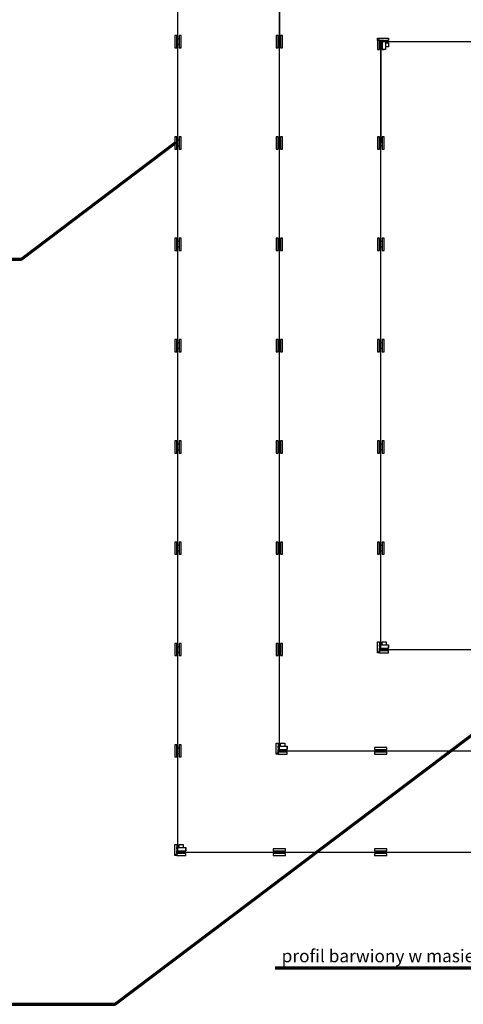
# Model space of a CAD drawing. Units: millimetres. Extents: x -3901 to 21237, y -11068 to 4564.
# Drawn here: x 8668 to 13043, y -11068 to -1351 of the extents above; entities that cross this region are included whole.
import ezdxf

# ---------------------------------------------------------------- set-up
doc = ezdxf.new("R2010")
doc.units = ezdxf.units.MM
doc.layers.get('0').update_dxf_attribs({"lineweight": 70})

msp = doc.modelspace()

# ---------------------------------------------------------------- linework, layer by layer
at = {"lineweight": -3}
for p, q in [((10229, -1567.1), (10229, -567.1)), ((10229, -1567.1), (10229, -567.1)), ((10229, -1567.1), (10229, -567.1)), ((11229, -1567.1), (11229, -567.1)), ((11229, -1567.1), (11229, -567.1)), ((11229, -1567.1), (11229, -567.1)), ((11229, -567.1), (11229, -1567.1)), ((10216.5, -1507.1), (10196.5, -1507.1)), ((10196.5, -1507.1), (10196.5, -1597.1)), ((10196.5, -1507.1), (10196.5, -1627.1)), ((10216.5, -1597.1), (10216.5, -1507.1)), ((10216.5, -1597.1), (10216.5, -1537.1)), ((10216.5, -1537.1), (10241.5, -1537.1)), ((10216.5, -1627.1), (10216.5, -1537.1)), ((10261.5, -1507.1), (10241.5, -1507.1)), ((10241.5, -1507.1), (10241.5, -1597.1)), ((10261.5, -1507.1), (10241.5, -1507.1)), ((10241.5, -1507.1), (10241.5, -1597.1)), ((10241.5, -1507.1), (10241.5, -1627.1)), ((10261.5, -1597.1), (10261.5, -1507.1)), ((10261.5, -1597.1), (10261.5, -1507.1)), ((10261.5, -1627.1), (10261.5, -1537.1)), ((11216.5, -1507.1), (11196.5, -1507.1)), ((11196.5, -1507.1), (11196.5, -1597.1)), ((11196.5, -1507.1), (11196.5, -1627.1)), ((11216.5, -1507.1), (11196.5, -1507.1)), ((11196.5, -1507.1), (11196.5, -1597.1)), ((11196.5, -1507.1), (11196.5, -1627.1)), ((11216.5, -1597.1), (11216.5, -1507.1)), ((11216.5, -1597.1), (11216.5, -1507.1)), ((11216.5, -1597.1), (11216.5, -1537.1)), ((11216.5, -1537.1), (11241.5, -1537.1)), ((11216.5, -1627.1), (11216.5, -1537.1)), ((11216.5, -1597.1), (11216.5, -1537.1)), ((11216.5, -1537.1), (11241.5, -1537.1)), ((11216.5, -1627.1), (11216.5, -1537.1)), ((11261.5, -1507.1), (11241.5, -1507.1)), ((11241.5, -1507.1), (11241.5, -1597.1)), ((11261.5, -1507.1), (11241.5, -1507.1)), ((11241.5, -1507.1), (11241.5, -1597.1)), ((11241.5, -1507.1), (11241.5, -1627.1)), ((11261.5, -1507.1), (11241.5, -1507.1)), ((11241.5, -1507.1), (11241.5, -1597.1)), ((11261.5, -1507.1), (11241.5, -1507.1)), ((11241.5, -1507.1), (11241.5, -1597.1)), ((11241.5, -1507.1), (11241.5, -1627.1)), ((11261.5, -1597.1), (11261.5, -1507.1)), ((11261.5, -1597.1), (11261.5, -1507.1)), ((11261.5, -1597.1), (11261.5, -1507.1)), ((11261.5, -1597.1), (11261.5, -1507.1)), ((11261.5, -1627.1), (11261.5, -1537.1)), ((11261.5, -1627.1), (11261.5, -1537.1)), ((12196.5, -1554.6), (12196.5, -1534.6)), ((12196.5, -1534.6), (12291.5, -1534.6)), ((12196.5, -1534.6), (12306.5, -1534.6)), ((12229, -1567.1), (12196.5, -1534.6)), ((12261.5, -1554.6), (12196.5, -1554.6)), ((12196.5, -1554.6), (12196.5, -1644.6)), ((12201.5, -1534.6), (12291.5, -1534.6)), ((12216.5, -1644.6), (12216.5, -1554.6)), ((12216.5, -1554.6), (12241.5, -1554.6)), ((12241.5, -1554.6), (12241.5, -1614.6)), ((12241.5, -1554.6), (12241.5, -1644.6)), ((12261.5, -1554.6), (12276.5, -1554.6)), ((12306.5, -1554.6), (12276.5, -1554.6)), ((12276.5, -1554.6), (12276.5, -1579.6)), ((12276.5, -1554.6), (12276.5, -1644.6)), ((12306.5, -1534.6), (12306.5, -1554.6)), ((10196.5, -1627.1), (10216.5, -1627.1)), ((10241.5, -1597.1), (10216.5, -1597.1)), ((10229, -2567.1), (10229, -1567.1)), ((10229, -2567.1), (10229, -1567.1)), ((10229, -2567.1), (10229, -1567.1)), ((10241.5, -1627.1), (10261.5, -1627.1)), ((10261.5, -1627.1), (10261.5, -1567.1)), ((11196.5, -1627.1), (11216.5, -1627.1)), ((11196.5, -1627.1), (11216.5, -1627.1)), ((11241.5, -1597.1), (11216.5, -1597.1)), ((11241.5, -1597.1), (11216.5, -1597.1)), ((11229, -2567.1), (11229, -1567.1)), ((11229, -2567.1), (11229, -1567.1)), ((11229, -2567.1), (11229, -1567.1)), ((11241.5, -1627.1), (11261.5, -1627.1)), ((11241.5, -1627.1), (11261.5, -1627.1)), ((11261.5, -1627.1), (11261.5, -1567.1)), ((11261.5, -1627.1), (11261.5, -1567.1)), ((12196.5, -1644.6), (12216.5, -1644.6)), ((12241.5, -1614.6), (12216.5, -1614.6)), ((12229, -2567.1), (12229, -1567.1)), ((12229, -2567.1), (12229, -1567.1)), ((12229, -1567.1), (12229, -2567.1)), ((12229, -1567.1), (12306.5, -1567.1)), ((12229, -1567.1), (13229, -1567.1)), ((12229, -1567.1), (13229, -1567.1)), ((12241.5, -1644.6), (12261.5, -1644.6)), ((12276.5, -1644.6), (12241.5, -1644.6)), ((12276.5, -1579.6), (12306.5, -1579.6)), ((12276.5, -1579.6), (12306.5, -1579.6)), ((12306.5, -1619.6), (12276.5, -1619.6)), ((12306.5, -1579.6), (12306.5, -1619.6)), ((10216.5, -2507.1), (10196.5, -2507.1)), ((10196.5, -2507.1), (10196.5, -2597.1)), ((10196.5, -2507.1), (10196.5, -2627.1)), ((10216.5, -2597.1), (10216.5, -2507.1)), ((10261.5, -2507.1), (10241.5, -2507.1)), ((10241.5, -2507.1), (10241.5, -2597.1)), ((10261.5, -2507.1), (10241.5, -2507.1)), ((10241.5, -2507.1), (10241.5, -2597.1)), ((10241.5, -2507.1), (10241.5, -2627.1)), ((10261.5, -2597.1), (10261.5, -2507.1)), ((10261.5, -2597.1), (10261.5, -2507.1)), ((11216.5, -2507.1), (11196.5, -2507.1)), ((11196.5, -2507.1), (11196.5, -2597.1)), ((11196.5, -2507.1), (11196.5, -2627.1)), ((11216.5, -2597.1), (11216.5, -2507.1)), ((11261.5, -2507.1), (11241.5, -2507.1)), ((11241.5, -2507.1), (11241.5, -2597.1)), ((11261.5, -2507.1), (11241.5, -2507.1)), ((11241.5, -2507.1), (11241.5, -2597.1)), ((11241.5, -2507.1), (11241.5, -2627.1)), ((11261.5, -2597.1), (11261.5, -2507.1)), ((11261.5, -2597.1), (11261.5, -2507.1)), ((12216.5, -2507.1), (12196.5, -2507.1)), ((12196.5, -2507.1), (12196.5, -2597.1)), ((12196.5, -2507.1), (12196.5, -2627.1)), ((12216.5, -2507.1), (12196.5, -2507.1)), ((12196.5, -2507.1), (12196.5, -2597.1)), ((12196.5, -2507.1), (12196.5, -2627.1)), ((12216.5, -2597.1), (12216.5, -2507.1)), ((12216.5, -2597.1), (12216.5, -2507.1)), ((12261.5, -2507.1), (12241.5, -2507.1)), ((12241.5, -2507.1), (12241.5, -2597.1)), ((12261.5, -2507.1), (12241.5, -2507.1)), ((12241.5, -2507.1), (12241.5, -2597.1)), ((12241.5, -2507.1), (12241.5, -2627.1)), ((12261.5, -2507.1), (12241.5, -2507.1)), ((12241.5, -2507.1), (12241.5, -2597.1)), ((12261.5, -2507.1), (12241.5, -2507.1)), ((12241.5, -2507.1), (12241.5, -2597.1)), ((12241.5, -2507.1), (12241.5, -2627.1)), ((12261.5, -2597.1), (12261.5, -2507.1)), ((12261.5, -2597.1), (12261.5, -2507.1)), ((12261.5, -2597.1), (12261.5, -2507.1)), ((12261.5, -2597.1), (12261.5, -2507.1)), ((10216.5, -2597.1), (10216.5, -2537.1)), ((10216.5, -2537.1), (10241.5, -2537.1)), ((10216.5, -2627.1), (10216.5, -2537.1)), ((10241.5, -2597.1), (10216.5, -2597.1)), ((10229, -3567.1), (10229, -2567.1)), ((10229, -3567.1), (10229, -2567.1)), ((10261.5, -2627.1), (10261.5, -2537.1)), ((10261.5, -2627.1), (10261.5, -2567.1)), ((11216.5, -2597.1), (11216.5, -2537.1)), ((11216.5, -2537.1), (11241.5, -2537.1)), ((11216.5, -2627.1), (11216.5, -2537.1)), ((11241.5, -2597.1), (11216.5, -2597.1)), ((11229, -3567.1), (11229, -2567.1)), ((11229, -3567.1), (11229, -2567.1)), ((11229, -3567.1), (11229, -2567.1)), ((11261.5, -2627.1), (11261.5, -2537.1)), ((11261.5, -2627.1), (11261.5, -2567.1)), ((12216.5, -2597.1), (12216.5, -2537.1)), ((12216.5, -2537.1), (12241.5, -2537.1)), ((12216.5, -2627.1), (12216.5, -2537.1)), ((12216.5, -2597.1), (12216.5, -2537.1)), ((12216.5, -2537.1), (12241.5, -2537.1)), ((12216.5, -2627.1), (12216.5, -2537.1)), ((12241.5, -2597.1), (12216.5, -2597.1)), ((12241.5, -2597.1), (12216.5, -2597.1)), ((12229, -3567.1), (12229, -2567.1)), ((12229, -3567.1), (12229, -2567.1)), ((12229, -3567.1), (12229, -2567.1)), ((12261.5, -2627.1), (12261.5, -2537.1)), ((12261.5, -2627.1), (12261.5, -2537.1)), ((12261.5, -2627.1), (12261.5, -2567.1)), ((12261.5, -2627.1), (12261.5, -2567.1)), ((10196.5, -2627.1), (10216.5, -2627.1)), ((10241.5, -2627.1), (10261.5, -2627.1)), ((11196.5, -2627.1), (11216.5, -2627.1)), ((11241.5, -2627.1), (11261.5, -2627.1)), ((12196.5, -2627.1), (12216.5, -2627.1)), ((12196.5, -2627.1), (12216.5, -2627.1)), ((12241.5, -2627.1), (12261.5, -2627.1)), ((12241.5, -2627.1), (12261.5, -2627.1)), ((10216.5, -3507.1), (10196.5, -3507.1)), ((10196.5, -3507.1), (10196.5, -3597.1)), ((10196.5, -3507.1), (10196.5, -3627.1)), ((10216.5, -3507.1), (10196.5, -3507.1)), ((10196.5, -3507.1), (10196.5, -3597.1)), ((10196.5, -3507.1), (10196.5, -3627.1)), ((10216.5, -3597.1), (10216.5, -3507.1)), ((10216.5, -3597.1), (10216.5, -3507.1)), ((10216.5, -3597.1), (10216.5, -3537.1)), ((10216.5, -3537.1), (10241.5, -3537.1)), ((10216.5, -3627.1), (10216.5, -3537.1)), ((10216.5, -3597.1), (10216.5, -3537.1)), ((10216.5, -3537.1), (10241.5, -3537.1)), ((10216.5, -3627.1), (10216.5, -3537.1)), ((10229, -4567.1), (10229, -3567.1)), ((10229, -4567.1), (10229, -3567.1)), ((10229, -4567.1), (10229, -3567.1)), ((10261.5, -3507.1), (10241.5, -3507.1)), ((10241.5, -3507.1), (10241.5, -3597.1)), ((10261.5, -3507.1), (10241.5, -3507.1)), ((10241.5, -3507.1), (10241.5, -3597.1)), ((10241.5, -3507.1), (10241.5, -3627.1)), ((10261.5, -3507.1), (10241.5, -3507.1)), ((10241.5, -3507.1), (10241.5, -3597.1)), ((10261.5, -3507.1), (10241.5, -3507.1)), ((10241.5, -3507.1), (10241.5, -3597.1)), ((10241.5, -3507.1), (10241.5, -3627.1)), ((10261.5, -3597.1), (10261.5, -3507.1)), ((10261.5, -3597.1), (10261.5, -3507.1)), ((10261.5, -3597.1), (10261.5, -3507.1)), ((10261.5, -3597.1), (10261.5, -3507.1)), ((10261.5, -3627.1), (10261.5, -3537.1)), ((10261.5, -3627.1), (10261.5, -3537.1)), ((10261.5, -3627.1), (10261.5, -3567.1)), ((10261.5, -3627.1), (10261.5, -3567.1)), ((11216.5, -3507.1), (11196.5, -3507.1)), ((11196.5, -3507.1), (11196.5, -3597.1)), ((11196.5, -3507.1), (11196.5, -3627.1)), ((11216.5, -3597.1), (11216.5, -3507.1)), ((11216.5, -3597.1), (11216.5, -3537.1)), ((11216.5, -3537.1), (11241.5, -3537.1)), ((11216.5, -3627.1), (11216.5, -3537.1)), ((11229, -4567.1), (11229, -3567.1)), ((11229, -4567.1), (11229, -3567.1)), ((11261.5, -3507.1), (11241.5, -3507.1)), ((11241.5, -3507.1), (11241.5, -3597.1)), ((11261.5, -3507.1), (11241.5, -3507.1)), ((11241.5, -3507.1), (11241.5, -3597.1)), ((11241.5, -3507.1), (11241.5, -3627.1)), ((11261.5, -3597.1), (11261.5, -3507.1)), ((11261.5, -3597.1), (11261.5, -3507.1)), ((11261.5, -3627.1), (11261.5, -3537.1)), ((11261.5, -3627.1), (11261.5, -3567.1)), ((12216.5, -3507.1), (12196.5, -3507.1)), ((12196.5, -3507.1), (12196.5, -3597.1)), ((12196.5, -3507.1), (12196.5, -3627.1)), ((12216.5, -3597.1), (12216.5, -3507.1)), ((12216.5, -3597.1), (12216.5, -3537.1)), ((12216.5, -3537.1), (12241.5, -3537.1)), ((12216.5, -3627.1), (12216.5, -3537.1)), ((12229, -4567.1), (12229, -3567.1)), ((12229, -4567.1), (12229, -3567.1)), ((12229, -4567.1), (12229, -3567.1)), ((12261.5, -3507.1), (12241.5, -3507.1)), ((12241.5, -3507.1), (12241.5, -3597.1)), ((12261.5, -3507.1), (12241.5, -3507.1)), ((12241.5, -3507.1), (12241.5, -3597.1)), ((12241.5, -3507.1), (12241.5, -3627.1)), ((12261.5, -3597.1), (12261.5, -3507.1)), ((12261.5, -3597.1), (12261.5, -3507.1)), ((12261.5, -3627.1), (12261.5, -3537.1)), ((12261.5, -3627.1), (12261.5, -3567.1)), ((10196.5, -3627.1), (10216.5, -3627.1)), ((10196.5, -3627.1), (10216.5, -3627.1)), ((10241.5, -3597.1), (10216.5, -3597.1)), ((10241.5, -3597.1), (10216.5, -3597.1)), ((10241.5, -3627.1), (10261.5, -3627.1)), ((10241.5, -3627.1), (10261.5, -3627.1)), ((11196.5, -3627.1), (11216.5, -3627.1)), ((11241.5, -3597.1), (11216.5, -3597.1)), ((11241.5, -3627.1), (11261.5, -3627.1)), ((12196.5, -3627.1), (12216.5, -3627.1)), ((12241.5, -3597.1), (12216.5, -3597.1)), ((12241.5, -3627.1), (12261.5, -3627.1)), ((10216.5, -4507.1), (10196.5, -4507.1)), ((10196.5, -4507.1), (10196.5, -4597.1)), ((10196.5, -4507.1), (10196.5, -4627.1)), ((10216.5, -4597.1), (10216.5, -4507.1)), ((10216.5, -4597.1), (10216.5, -4537.1)), ((10216.5, -4537.1), (10241.5, -4537.1)), ((10216.5, -4627.1), (10216.5, -4537.1)), ((10229, -5567.1), (10229, -4567.1)), ((10229, -5567.1), (10229, -4567.1)), ((10229, -5567.1), (10229, -4567.1)), ((10229, -5567.1), (10229, -4567.1)), ((10261.5, -4507.1), (10241.5, -4507.1)), ((10241.5, -4507.1), (10241.5, -4597.1)), ((10261.5, -4507.1), (10241.5, -4507.1)), ((10241.5, -4507.1), (10241.5, -4597.1)), ((10241.5, -4507.1), (10241.5, -4627.1)), ((10261.5, -4597.1), (10261.5, -4507.1)), ((10261.5, -4597.1), (10261.5, -4507.1)), ((10261.5, -4627.1), (10261.5, -4537.1)), ((10261.5, -4627.1), (10261.5, -4567.1)), ((11216.5, -4507.1), (11196.5, -4507.1)), ((11196.5, -4507.1), (11196.5, -4597.1)), ((11196.5, -4507.1), (11196.5, -4627.1)), ((11216.5, -4507.1), (11196.5, -4507.1)), ((11196.5, -4507.1), (11196.5, -4597.1)), ((11196.5, -4507.1), (11196.5, -4627.1)), ((11216.5, -4597.1), (11216.5, -4507.1)), ((11216.5, -4597.1), (11216.5, -4507.1)), ((11216.5, -4597.1), (11216.5, -4537.1)), ((11216.5, -4537.1), (11241.5, -4537.1)), ((11216.5, -4627.1), (11216.5, -4537.1)), ((11216.5, -4597.1), (11216.5, -4537.1)), ((11216.5, -4537.1), (11241.5, -4537.1)), ((11216.5, -4627.1), (11216.5, -4537.1)), ((11229, -5567.1), (11229, -4567.1)), ((11229, -5567.1), (11229, -4567.1)), ((11229, -5567.1), (11229, -4567.1)), ((11261.5, -4507.1), (11241.5, -4507.1)), ((11241.5, -4507.1), (11241.5, -4597.1)), ((11261.5, -4507.1), (11241.5, -4507.1)), ((11241.5, -4507.1), (11241.5, -4597.1)), ((11241.5, -4507.1), (11241.5, -4627.1)), ((11261.5, -4507.1), (11241.5, -4507.1)), ((11241.5, -4507.1), (11241.5, -4597.1)), ((11261.5, -4507.1), (11241.5, -4507.1)), ((11241.5, -4507.1), (11241.5, -4597.1)), ((11241.5, -4507.1), (11241.5, -4627.1)), ((11261.5, -4597.1), (11261.5, -4507.1)), ((11261.5, -4597.1), (11261.5, -4507.1)), ((11261.5, -4597.1), (11261.5, -4507.1)), ((11261.5, -4597.1), (11261.5, -4507.1)), ((11261.5, -4627.1), (11261.5, -4537.1)), ((11261.5, -4627.1), (11261.5, -4537.1)), ((11261.5, -4627.1), (11261.5, -4567.1)), ((11261.5, -4627.1), (11261.5, -4567.1)), ((12216.5, -4507.1), (12196.5, -4507.1)), ((12196.5, -4507.1), (12196.5, -4597.1)), ((12196.5, -4507.1), (12196.5, -4627.1)), ((12216.5, -4597.1), (12216.5, -4507.1)), ((12216.5, -4597.1), (12216.5, -4537.1)), ((12216.5, -4537.1), (12241.5, -4537.1)), ((12216.5, -4627.1), (12216.5, -4537.1)), ((12229, -5567.1), (12229, -4567.1)), ((12229, -5567.1), (12229, -4567.1)), ((12261.5, -4507.1), (12241.5, -4507.1)), ((12241.5, -4507.1), (12241.5, -4597.1)), ((12261.5, -4507.1), (12241.5, -4507.1)), ((12241.5, -4507.1), (12241.5, -4597.1)), ((12241.5, -4507.1), (12241.5, -4627.1)), ((12261.5, -4597.1), (12261.5, -4507.1)), ((12261.5, -4597.1), (12261.5, -4507.1)), ((12261.5, -4627.1), (12261.5, -4537.1)), ((12261.5, -4627.1), (12261.5, -4567.1)), ((10196.5, -4627.1), (10216.5, -4627.1)), ((10241.5, -4597.1), (10216.5, -4597.1)), ((10241.5, -4627.1), (10261.5, -4627.1)), ((11196.5, -4627.1), (11216.5, -4627.1)), ((11196.5, -4627.1), (11216.5, -4627.1)), ((11241.5, -4597.1), (11216.5, -4597.1)), ((11241.5, -4597.1), (11216.5, -4597.1)), ((11241.5, -4627.1), (11261.5, -4627.1)), ((11241.5, -4627.1), (11261.5, -4627.1)), ((12196.5, -4627.1), (12216.5, -4627.1)), ((12241.5, -4597.1), (12216.5, -4597.1)), ((12241.5, -4627.1), (12261.5, -4627.1)), ((10216.5, -5507.1), (10196.5, -5507.1)), ((10196.5, -5507.1), (10196.5, -5597.1)), ((10196.5, -5507.1), (10196.5, -5627.1)), ((10216.5, -5507.1), (10196.5, -5507.1)), ((10196.5, -5507.1), (10196.5, -5597.1)), ((10196.5, -5507.1), (10196.5, -5627.1)), ((10216.5, -5597.1), (10216.5, -5507.1)), ((10216.5, -5597.1), (10216.5, -5507.1)), ((10216.5, -5597.1), (10216.5, -5537.1)), ((10216.5, -5537.1), (10241.5, -5537.1)), ((10216.5, -5627.1), (10216.5, -5537.1)), ((10216.5, -5597.1), (10216.5, -5537.1)), ((10216.5, -5537.1), (10241.5, -5537.1)), ((10216.5, -5627.1), (10216.5, -5537.1)), ((10261.5, -5507.1), (10241.5, -5507.1)), ((10241.5, -5507.1), (10241.5, -5597.1)), ((10261.5, -5507.1), (10241.5, -5507.1)), ((10241.5, -5507.1), (10241.5, -5597.1)), ((10241.5, -5507.1), (10241.5, -5627.1)), ((10261.5, -5507.1), (10241.5, -5507.1)), ((10241.5, -5507.1), (10241.5, -5597.1)), ((10261.5, -5507.1), (10241.5, -5507.1)), ((10241.5, -5507.1), (10241.5, -5597.1)), ((10241.5, -5507.1), (10241.5, -5627.1)), ((10261.5, -5597.1), (10261.5, -5507.1)), ((10261.5, -5597.1), (10261.5, -5507.1)), ((10261.5, -5597.1), (10261.5, -5507.1)), ((10261.5, -5597.1), (10261.5, -5507.1)), ((10261.5, -5627.1), (10261.5, -5537.1)), ((10261.5, -5627.1), (10261.5, -5537.1)), ((11216.5, -5507.1), (11196.5, -5507.1)), ((11196.5, -5507.1), (11196.5, -5597.1)), ((11196.5, -5507.1), (11196.5, -5627.1)), ((11216.5, -5597.1), (11216.5, -5507.1)), ((11216.5, -5597.1), (11216.5, -5537.1)), ((11216.5, -5537.1), (11241.5, -5537.1)), ((11216.5, -5627.1), (11216.5, -5537.1)), ((11261.5, -5507.1), (11241.5, -5507.1)), ((11241.5, -5507.1), (11241.5, -5597.1)), ((11261.5, -5507.1), (11241.5, -5507.1)), ((11241.5, -5507.1), (11241.5, -5597.1)), ((11241.5, -5507.1), (11241.5, -5627.1)), ((11261.5, -5597.1), (11261.5, -5507.1)), ((11261.5, -5597.1), (11261.5, -5507.1)), ((11261.5, -5627.1), (11261.5, -5537.1)), ((12216.5, -5507.1), (12196.5, -5507.1)), ((12196.5, -5507.1), (12196.5, -5597.1)), ((12196.5, -5507.1), (12196.5, -5627.1)), ((12216.5, -5507.1), (12196.5, -5507.1)), ((12196.5, -5507.1), (12196.5, -5597.1)), ((12196.5, -5507.1), (12196.5, -5627.1)), ((12216.5, -5597.1), (12216.5, -5507.1)), ((12216.5, -5597.1), (12216.5, -5507.1)), ((12216.5, -5597.1), (12216.5, -5537.1)), ((12216.5, -5537.1), (12241.5, -5537.1)), ((12216.5, -5627.1), (12216.5, -5537.1)), ((12216.5, -5597.1), (12216.5, -5537.1)), ((12216.5, -5537.1), (12241.5, -5537.1)), ((12216.5, -5627.1), (12216.5, -5537.1)), ((12261.5, -5507.1), (12241.5, -5507.1)), ((12241.5, -5507.1), (12241.5, -5597.1)), ((12261.5, -5507.1), (12241.5, -5507.1)), ((12241.5, -5507.1), (12241.5, -5597.1)), ((12241.5, -5507.1), (12241.5, -5627.1)), ((12261.5, -5507.1), (12241.5, -5507.1)), ((12241.5, -5507.1), (12241.5, -5597.1)), ((12261.5, -5507.1), (12241.5, -5507.1)), ((12241.5, -5507.1), (12241.5, -5597.1)), ((12241.5, -5507.1), (12241.5, -5627.1)), ((12261.5, -5597.1), (12261.5, -5507.1)), ((12261.5, -5597.1), (12261.5, -5507.1)), ((12261.5, -5597.1), (12261.5, -5507.1)), ((12261.5, -5597.1), (12261.5, -5507.1)), ((12261.5, -5627.1), (12261.5, -5537.1)), ((12261.5, -5627.1), (12261.5, -5537.1)), ((10196.5, -5627.1), (10216.5, -5627.1)), ((10196.5, -5627.1), (10216.5, -5627.1)), ((10241.5, -5597.1), (10216.5, -5597.1)), ((10241.5, -5597.1), (10216.5, -5597.1)), ((10229, -6567.1), (10229, -5567.1)), ((10229, -6567.1), (10229, -5567.1)), ((10229, -6567.1), (10229, -5567.1)), ((10241.5, -5627.1), (10261.5, -5627.1)), ((10241.5, -5627.1), (10261.5, -5627.1)), ((10261.5, -5627.1), (10261.5, -5567.1)), ((10261.5, -5627.1), (10261.5, -5567.1)), ((11196.5, -5627.1), (11216.5, -5627.1)), ((11241.5, -5597.1), (11216.5, -5597.1)), ((11229, -6567.1), (11229, -5567.1)), ((11229, -6567.1), (11229, -5567.1)), ((11229, -6567.1), (11229, -5567.1)), ((11229, -6567.1), (11229, -5567.1)), ((11241.5, -5627.1), (11261.5, -5627.1)), ((11261.5, -5627.1), (11261.5, -5567.1)), ((12196.5, -5627.1), (12216.5, -5627.1)), ((12196.5, -5627.1), (12216.5, -5627.1)), ((12241.5, -5597.1), (12216.5, -5597.1)), ((12241.5, -5597.1), (12216.5, -5597.1)), ((12229, -6567.1), (12229, -5567.1)), ((12229, -6567.1), (12229, -5567.1)), ((12229, -6567.1), (12229, -5567.1)), ((12241.5, -5627.1), (12261.5, -5627.1)), ((12241.5, -5627.1), (12261.5, -5627.1)), ((12261.5, -5627.1), (12261.5, -5567.1)), ((12261.5, -5627.1), (12261.5, -5567.1)), ((10216.5, -6507.1), (10196.5, -6507.1)), ((10196.5, -6507.1), (10196.5, -6597.1)), ((10196.5, -6507.1), (10196.5, -6627.1)), ((10216.5, -6597.1), (10216.5, -6507.1)), ((10261.5, -6507.1), (10241.5, -6507.1)), ((10241.5, -6507.1), (10241.5, -6597.1)), ((10261.5, -6507.1), (10241.5, -6507.1)), ((10241.5, -6507.1), (10241.5, -6597.1)), ((10241.5, -6507.1), (10241.5, -6627.1)), ((10261.5, -6597.1), (10261.5, -6507.1)), ((10261.5, -6597.1), (10261.5, -6507.1)), ((11216.5, -6507.1), (11196.5, -6507.1)), ((11196.5, -6507.1), (11196.5, -6597.1)), ((11196.5, -6507.1), (11196.5, -6627.1)), ((11216.5, -6507.1), (11196.5, -6507.1)), ((11196.5, -6507.1), (11196.5, -6597.1)), ((11196.5, -6507.1), (11196.5, -6627.1)), ((11216.5, -6597.1), (11216.5, -6507.1)), ((11216.5, -6597.1), (11216.5, -6507.1)), ((11261.5, -6507.1), (11241.5, -6507.1)), ((11241.5, -6507.1), (11241.5, -6597.1)), ((11261.5, -6507.1), (11241.5, -6507.1)), ((11241.5, -6507.1), (11241.5, -6597.1)), ((11241.5, -6507.1), (11241.5, -6627.1)), ((11261.5, -6507.1), (11241.5, -6507.1)), ((11241.5, -6507.1), (11241.5, -6597.1)), ((11261.5, -6507.1), (11241.5, -6507.1)), ((11241.5, -6507.1), (11241.5, -6597.1)), ((11241.5, -6507.1), (11241.5, -6627.1)), ((11261.5, -6597.1), (11261.5, -6507.1)), ((11261.5, -6597.1), (11261.5, -6507.1)), ((11261.5, -6597.1), (11261.5, -6507.1)), ((11261.5, -6597.1), (11261.5, -6507.1)), ((12216.5, -6507.1), (12196.5, -6507.1)), ((12196.5, -6507.1), (12196.5, -6597.1)), ((12196.5, -6507.1), (12196.5, -6627.1)), ((12216.5, -6597.1), (12216.5, -6507.1)), ((12261.5, -6507.1), (12241.5, -6507.1)), ((12241.5, -6507.1), (12241.5, -6597.1)), ((12261.5, -6507.1), (12241.5, -6507.1)), ((12241.5, -6507.1), (12241.5, -6597.1)), ((12241.5, -6507.1), (12241.5, -6627.1)), ((12261.5, -6597.1), (12261.5, -6507.1)), ((12261.5, -6597.1), (12261.5, -6507.1)), ((10216.5, -6597.1), (10216.5, -6537.1)), ((10216.5, -6537.1), (10241.5, -6537.1)), ((10216.5, -6627.1), (10216.5, -6537.1)), ((10241.5, -6597.1), (10216.5, -6597.1)), ((10229, -7567.1), (10229, -6567.1)), ((10229, -7567.1), (10229, -6567.1)), ((10229, -7567.1), (10229, -6567.1)), ((10229, -7567.1), (10229, -6567.1)), ((10229, -7567.1), (10229, -6567.1)), ((10229, -7567.1), (10229, -6567.1)), ((10261.5, -6627.1), (10261.5, -6537.1)), ((10261.5, -6627.1), (10261.5, -6567.1)), ((11216.5, -6597.1), (11216.5, -6537.1)), ((11216.5, -6537.1), (11241.5, -6537.1)), ((11216.5, -6627.1), (11216.5, -6537.1)), ((11216.5, -6597.1), (11216.5, -6537.1)), ((11216.5, -6537.1), (11241.5, -6537.1)), ((11216.5, -6627.1), (11216.5, -6537.1)), ((11241.5, -6597.1), (11216.5, -6597.1)), ((11241.5, -6597.1), (11216.5, -6597.1)), ((11229, -7567.1), (11229, -6567.1)), ((11229, -7567.1), (11229, -6567.1)), ((11229, -7567.1), (11229, -6567.1)), ((11261.5, -6627.1), (11261.5, -6537.1)), ((11261.5, -6627.1), (11261.5, -6537.1)), ((11261.5, -6627.1), (11261.5, -6567.1)), ((11261.5, -6627.1), (11261.5, -6567.1)), ((12216.5, -6597.1), (12216.5, -6537.1)), ((12216.5, -6537.1), (12241.5, -6537.1)), ((12216.5, -6627.1), (12216.5, -6537.1)), ((12241.5, -6597.1), (12216.5, -6597.1)), ((12229, -7567.1), (12229, -6567.1)), ((12229, -7567.1), (12229, -6567.1)), ((12261.5, -6627.1), (12261.5, -6537.1)), ((12261.5, -6627.1), (12261.5, -6567.1)), ((10196.5, -6627.1), (10216.5, -6627.1)), ((10241.5, -6627.1), (10261.5, -6627.1)), ((11196.5, -6627.1), (11216.5, -6627.1)), ((11196.5, -6627.1), (11216.5, -6627.1)), ((11241.5, -6627.1), (11261.5, -6627.1)), ((11241.5, -6627.1), (11261.5, -6627.1)), ((12196.5, -6627.1), (12216.5, -6627.1)), ((12241.5, -6627.1), (12261.5, -6627.1)), ((10216.5, -7507.1), (10196.5, -7507.1)), ((10196.5, -7507.1), (10196.5, -7597.1)), ((10196.5, -7507.1), (10196.5, -7627.1)), ((10216.5, -7507.1), (10196.5, -7507.1)), ((10196.5, -7507.1), (10196.5, -7597.1)), ((10196.5, -7507.1), (10196.5, -7627.1)), ((10216.5, -7597.1), (10216.5, -7507.1)), ((10216.5, -7597.1), (10216.5, -7507.1)), ((10216.5, -7597.1), (10216.5, -7537.1)), ((10216.5, -7537.1), (10241.5, -7537.1)), ((10216.5, -7627.1), (10216.5, -7537.1)), ((10216.5, -7597.1), (10216.5, -7537.1)), ((10216.5, -7537.1), (10241.5, -7537.1)), ((10216.5, -7627.1), (10216.5, -7537.1)), ((10229, -8567.1), (10229, -7567.1)), ((10229, -8567.1), (10229, -7567.1)), ((10229, -8567.1), (10229, -7567.1)), ((10261.5, -7507.1), (10241.5, -7507.1)), ((10241.5, -7507.1), (10241.5, -7597.1)), ((10261.5, -7507.1), (10241.5, -7507.1)), ((10241.5, -7507.1), (10241.5, -7597.1)), ((10241.5, -7507.1), (10241.5, -7627.1)), ((10261.5, -7507.1), (10241.5, -7507.1)), ((10241.5, -7507.1), (10241.5, -7597.1)), ((10261.5, -7507.1), (10241.5, -7507.1)), ((10241.5, -7507.1), (10241.5, -7597.1)), ((10241.5, -7507.1), (10241.5, -7627.1)), ((10261.5, -7597.1), (10261.5, -7507.1)), ((10261.5, -7597.1), (10261.5, -7507.1)), ((10261.5, -7597.1), (10261.5, -7507.1)), ((10261.5, -7597.1), (10261.5, -7507.1)), ((10261.5, -7627.1), (10261.5, -7537.1)), ((10261.5, -7627.1), (10261.5, -7537.1)), ((10261.5, -7627.1), (10261.5, -7567.1)), ((10261.5, -7627.1), (10261.5, -7567.1)), ((11216.5, -7507.1), (11196.5, -7507.1)), ((11196.5, -7507.1), (11196.5, -7597.1)), ((11196.5, -7507.1), (11196.5, -7627.1)), ((11216.5, -7597.1), (11216.5, -7507.1)), ((11216.5, -7597.1), (11216.5, -7537.1)), ((11216.5, -7537.1), (11241.5, -7537.1)), ((11216.5, -7627.1), (11216.5, -7537.1)), ((11229, -8567.1), (11229, -7567.1)), ((11229, -8567.1), (11229, -7567.1)), ((11261.5, -7507.1), (11241.5, -7507.1)), ((11241.5, -7507.1), (11241.5, -7597.1)), ((11261.5, -7507.1), (11241.5, -7507.1)), ((11241.5, -7507.1), (11241.5, -7597.1)), ((11241.5, -7507.1), (11241.5, -7627.1)), ((11261.5, -7597.1), (11261.5, -7507.1)), ((11261.5, -7597.1), (11261.5, -7507.1)), ((11261.5, -7627.1), (11261.5, -7537.1)), ((11261.5, -7627.1), (11261.5, -7567.1)), ((12196.5, -7599.6), (12196.5, -7489.6)), ((12196.5, -7489.6), (12216.5, -7489.6)), ((12196.5, -7599.6), (12196.5, -7504.6)), ((12196.5, -7594.6), (12196.5, -7504.6)), ((12229, -7567.1), (12196.5, -7599.6)), ((12216.5, -7489.6), (12216.5, -7519.6)), ((12216.5, -7519.6), (12241.5, -7519.6)), ((12216.5, -7534.6), (12216.5, -7519.6)), ((12216.5, -7519.6), (12306.5, -7519.6)), ((12216.5, -7534.6), (12216.5, -7599.6)), ((12216.5, -7579.6), (12216.5, -7554.6)), ((12216.5, -7554.6), (12276.5, -7554.6)), ((12216.5, -7554.6), (12306.5, -7554.6)), ((12229, -7567.1), (12229, -7489.6)), ((12229, -7567.1), (13229, -7567.1)), ((12241.5, -7519.6), (12241.5, -7489.6)), ((12241.5, -7489.6), (12281.5, -7489.6)), ((12241.5, -7519.6), (12241.5, -7489.6)), ((12276.5, -7554.6), (12276.5, -7579.6)), ((12281.5, -7489.6), (12281.5, -7519.6)), ((12306.5, -7519.6), (12306.5, -7554.6)), ((12306.5, -7554.6), (12306.5, -7534.6)), ((10196.5, -7627.1), (10216.5, -7627.1)), ((10196.5, -7627.1), (10216.5, -7627.1)), ((10241.5, -7597.1), (10216.5, -7597.1)), ((10241.5, -7597.1), (10216.5, -7597.1)), ((10241.5, -7627.1), (10261.5, -7627.1)), ((10241.5, -7627.1), (10261.5, -7627.1)), ((11196.5, -7627.1), (11216.5, -7627.1)), ((11241.5, -7597.1), (11216.5, -7597.1)), ((11241.5, -7627.1), (11261.5, -7627.1)), ((12216.5, -7599.6), (12196.5, -7599.6)), ((12306.5, -7579.6), (12216.5, -7579.6)), ((12216.5, -7599.6), (12306.5, -7599.6)), ((12306.5, -7599.6), (12306.5, -7579.6)), ((10216.5, -8507.1), (10196.5, -8507.1)), ((10196.5, -8507.1), (10196.5, -8597.1)), ((10196.5, -8507.1), (10196.5, -8627.1)), ((10216.5, -8597.1), (10216.5, -8507.1)), ((10216.5, -8597.1), (10216.5, -8537.1)), ((10216.5, -8537.1), (10241.5, -8537.1)), ((10216.5, -8627.1), (10216.5, -8537.1)), ((10261.5, -8507.1), (10241.5, -8507.1)), ((10241.5, -8507.1), (10241.5, -8597.1)), ((10261.5, -8507.1), (10241.5, -8507.1)), ((10241.5, -8507.1), (10241.5, -8597.1)), ((10241.5, -8507.1), (10241.5, -8627.1)), ((10261.5, -8597.1), (10261.5, -8507.1)), ((10261.5, -8597.1), (10261.5, -8507.1)), ((10261.5, -8627.1), (10261.5, -8537.1)), ((11196.5, -8599.6), (11196.5, -8489.6)), ((11196.5, -8489.6), (11216.5, -8489.6)), ((11196.5, -8599.6), (11196.5, -8504.6)), ((11196.5, -8594.6), (11196.5, -8504.6)), ((11216.5, -8489.6), (11216.5, -8519.6)), ((11216.5, -8519.6), (11241.5, -8519.6)), ((11216.5, -8534.6), (11216.5, -8519.6)), ((11216.5, -8519.6), (11306.5, -8519.6)), ((11216.5, -8534.6), (11216.5, -8599.6)), ((11229, -8567.1), (11229, -8489.6)), ((11241.5, -8519.6), (11241.5, -8489.6)), ((11241.5, -8489.6), (11281.5, -8489.6)), ((11241.5, -8519.6), (11241.5, -8489.6)), ((11281.5, -8489.6), (11281.5, -8519.6)), ((11306.5, -8519.6), (11306.5, -8554.6)), ((11306.5, -8554.6), (11306.5, -8534.6)), ((12289, -8534.6), (12169, -8534.6)), ((12169, -8534.6), (12169, -8554.6)), ((12289, -8534.6), (12199, -8534.6)), ((12289, -8554.6), (12289, -8534.6)), ((10196.5, -8627.1), (10216.5, -8627.1)), ((10241.5, -8597.1), (10216.5, -8597.1)), ((10229, -9567.1), (10229, -8567.1)), ((10229, -9567.1), (10229, -8567.1)), ((10241.5, -8627.1), (10261.5, -8627.1)), ((10261.5, -8627.1), (10261.5, -8567.1)), ((11229, -8567.1), (11196.5, -8599.6)), ((11216.5, -8599.6), (11196.5, -8599.6)), ((11216.5, -8579.6), (11216.5, -8554.6)), ((11216.5, -8554.6), (11276.5, -8554.6)), ((11216.5, -8554.6), (11306.5, -8554.6)), ((11306.5, -8579.6), (11216.5, -8579.6)), ((11216.5, -8599.6), (11306.5, -8599.6)), ((11229, -8567.1), (12229, -8567.1)), ((11276.5, -8554.6), (11276.5, -8579.6)), ((11306.5, -8599.6), (11306.5, -8579.6)), ((12169, -8554.6), (12259, -8554.6)), ((12289, -8579.6), (12169, -8579.6)), ((12169, -8579.6), (12169, -8599.6)), ((12169, -8599.6), (12259, -8599.6)), ((12169, -8599.6), (12229, -8599.6)), ((12199, -8579.6), (12199, -8554.6)), ((12199, -8554.6), (12259, -8554.6)), ((12199, -8554.6), (12289, -8554.6)), ((12289, -8579.6), (12199, -8579.6)), ((12289, -8579.6), (12199, -8579.6)), ((12199, -8599.6), (12289, -8599.6)), ((12199, -8599.6), (12289, -8599.6)), ((12229, -8567.1), (13229, -8567.1)), ((12259, -8554.6), (12259, -8579.6)), ((12289, -8599.6), (12289, -8579.6)), ((12289, -8599.6), (12289, -8579.6)), ((10196.5, -9599.6), (10196.5, -9489.6)), ((10196.5, -9489.6), (10216.5, -9489.6)), ((10196.5, -9599.6), (10196.5, -9504.6)), ((10196.5, -9594.6), (10196.5, -9504.6)), ((10216.5, -9489.6), (10216.5, -9519.6)), ((10216.5, -9519.6), (10241.5, -9519.6)), ((10216.5, -9534.6), (10216.5, -9519.6)), ((10216.5, -9519.6), (10306.5, -9519.6)), ((10229, -9567.1), (10229, -9489.6)), ((10241.5, -9519.6), (10241.5, -9489.6)), ((10241.5, -9489.6), (10281.5, -9489.6)), ((10241.5, -9519.6), (10241.5, -9489.6)), ((10281.5, -9489.6), (10281.5, -9519.6)), ((10306.5, -9519.6), (10306.5, -9554.6)), ((10229, -9567.1), (10196.5, -9599.6)), ((10216.5, -9599.6), (10196.5, -9599.6)), ((10216.5, -9534.6), (10216.5, -9599.6)), ((10216.5, -9579.6), (10216.5, -9554.6)), ((10216.5, -9554.6), (10276.5, -9554.6)), ((10216.5, -9554.6), (10306.5, -9554.6)), ((10306.5, -9579.6), (10216.5, -9579.6)), ((10216.5, -9599.6), (10306.5, -9599.6)), ((10229, -9567.1), (11229, -9567.1)), ((10276.5, -9554.6), (10276.5, -9579.6)), ((10306.5, -9554.6), (10306.5, -9534.6)), ((10306.5, -9599.6), (10306.5, -9579.6)), ((11289, -9534.6), (11169, -9534.6)), ((11169, -9534.6), (11169, -9554.6)), ((11169, -9554.6), (11259, -9554.6)), ((11289, -9579.6), (11169, -9579.6)), ((11169, -9579.6), (11169, -9599.6)), ((11169, -9599.6), (11259, -9599.6)), ((11169, -9599.6), (11229, -9599.6)), ((11289, -9534.6), (11199, -9534.6)), ((11199, -9579.6), (11199, -9554.6)), ((11199, -9554.6), (11259, -9554.6)), ((11199, -9554.6), (11289, -9554.6)), ((11289, -9579.6), (11199, -9579.6)), ((11289, -9579.6), (11199, -9579.6)), ((11199, -9599.6), (11289, -9599.6)), ((11199, -9599.6), (11289, -9599.6)), ((11229, -9567.1), (12229, -9567.1)), ((11259, -9554.6), (11259, -9579.6)), ((11289, -9554.6), (11289, -9534.6)), ((11289, -9599.6), (11289, -9579.6)), ((11289, -9599.6), (11289, -9579.6)), ((12289, -9534.6), (12169, -9534.6)), ((12169, -9534.6), (12169, -9554.6)), ((12169, -9554.6), (12259, -9554.6)), ((12289, -9579.6), (12169, -9579.6)), ((12169, -9579.6), (12169, -9599.6)), ((12169, -9599.6), (12259, -9599.6)), ((12169, -9599.6), (12229, -9599.6)), ((12289, -9534.6), (12199, -9534.6)), ((12199, -9579.6), (12199, -9554.6)), ((12199, -9554.6), (12259, -9554.6)), ((12199, -9554.6), (12289, -9554.6)), ((12289, -9579.6), (12199, -9579.6)), ((12289, -9579.6), (12199, -9579.6)), ((12199, -9599.6), (12289, -9599.6)), ((12199, -9599.6), (12289, -9599.6)), ((12229, -9567.1), (13229, -9567.1)), ((12229, -9567.1), (13229, -9567.1)), ((12229, -9567.1), (13229, -9567.1)), ((12229, -9567.1), (13229, -9567.1)), ((12229, -9567.1), (13229, -9567.1)), ((12259, -9554.6), (12259, -9579.6)), ((12289, -9554.6), (12289, -9534.6)), ((12289, -9599.6), (12289, -9579.6)), ((12289, -9599.6), (12289, -9579.6))]:
    msp.add_line(p, q, dxfattribs=at)
for p, q in [((8684.4, -3713), (10212.1, -2559.1)), ((7402.5, -3713), (8684.4, -3713)), ((12664.3, -8760.1), (14191.9, -7606.2)), ((11136.6, -9914.1), (12664.3, -8760.1)), ((9608.9, -11068), (11136.6, -9914.1)), ((12414.5, -10710.5), (11188, -10710.5)), ((13401.7, -10710.5), (12414.5, -10710.5)), ((8327, -11068), (9608.9, -11068))]:
    msp.add_line(p, q)

# ---------------------------------------------------------------- texts
at = {"insert": (11251.5, -10528.1), "char_height": 125, "width": 4677.627, "attachment_point": 1}
msp.add_mtext('profil barwiony w masie 65x90 w kolorze', dxfattribs=at)

doc.saveas('drawing.dxf')
